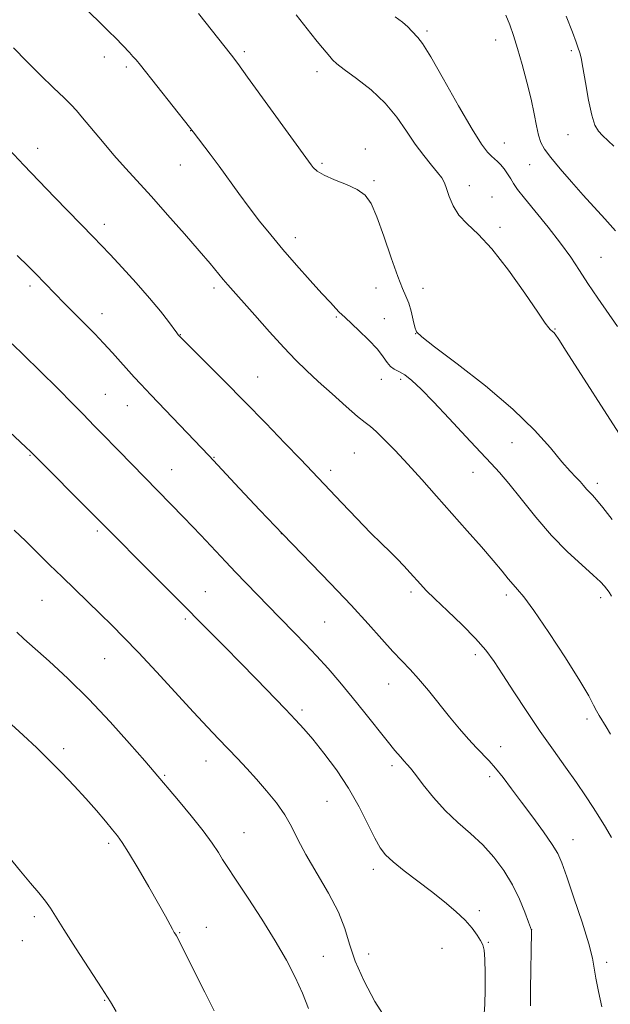
# Model space of a CAD drawing. Extents: x 2174800 to 2177700, y 307300 to 310200.
# Drawn here: x 2176538 to 2176689, y 309001 to 309253 of the extents above; entities that cross this region are included whole.
import ezdxf

# ---------------------------------------------------------------- set-up
doc = ezdxf.new("R2010")
doc.units = 0
doc.header["$MEASUREMENT"] = 0
for name, color, linetype, lineweight in [('CONTOUR INDEX', 41, 'Continuous', 13), ('CONTOUR INTERMEDIATE', 44, 'Continuous', 0), ('SPOT ELEVATION DTM', 2, 'Continuous', 13)]:
    doc.layers.add(name, color=color, linetype=linetype, lineweight=lineweight)

msp = doc.modelspace()

# ---------------------------------------------------------------- linework, layer by layer
at = {"layer": 'CONTOUR INDEX', "flags": 128}
for points, elevation in [([(2176690.452, 309199.326), (2176687.738, 309202.373), (2176682.174, 309208.444), (2176679.14, 309211.83), (2176676.23, 309215.178), (2176673.843, 309218.064), (2176672.262, 309220.216), (2176671.313, 309221.978), (2176670.709, 309223.845), (2176670.187, 309226.237), (2176669.594, 309229.272), (2176668.803, 309232.996), (2176667.736, 309237.35), (2176666.523, 309241.871), (2176665.341, 309245.994), (2176664.317, 309249.31), (2176663.366, 309252.043), (2176662.347, 309254.575)], 1110), ([(2176689.194, 309070.371), (2176688.044, 309072.296), (2176686.25, 309075.1431), (2176685.549, 309076.393), (2176684.846, 309077.862), (2176683.643, 309080.189), (2176681.352, 309084.103), (2176677.658, 309089.941), (2176673.355, 309096.475), (2176669.515, 309102.086), (2176666.937, 309105.584), (2176665.343, 309107.49), (2176664.185, 309108.757), (2176662.962, 309110.21), (2176661.364, 309112.1771), (2176659.129, 309114.861), (2176656.09, 309118.378), (2176652.457, 309122.503), (2176644.596, 309131.355), (2176640.779, 309135.6199), (2176637.19, 309139.567), (2176633.944, 309143.043), (2176631.187, 309145.89), (2176629.076, 309147.948), (2176627.624, 309149.205), (2176626.282, 309150.243), (2176624.356, 309151.789), (2176621.382, 309154.349), (2176617.7999, 309157.532), (2176614.275, 309160.723), (2176611.279, 309163.503), (2176608.501, 309166.223), (2176605.434, 309169.429), (2176601.771, 309173.44), (2176597.988, 309177.673), (2176591.116, 309185.448), (2176589.912, 309186.865), (2176586.544, 309190.924), (2176583.745, 309194.212), (2176579.957, 309198.567), (2176575.6609, 309203.433), (2176571.495, 309208.084), (2176564.848, 309215.371), (2176561.916, 309218.669), (2176558.944, 309222.156), (2176553.882, 309228.2531), (2176552.29, 309230.11), (2176550.908, 309231.578), (2176549.103, 309233.349), (2176546.419, 309235.943), (2176543.099, 309239.172), (2176539.559, 309242.6769), (2176536.127, 309246.171)], 1120), ([(2176631.491, 308997.644), (2176628.81, 309001.965), (2176626.042, 309007.169), (2176623.752, 309012.294), (2176622.286, 309016.643), (2176621.117, 309020.597), (2176619.499, 309024.7989), (2176616.93, 309029.683), (2176611.073, 309039.569), (2176609.012, 309043.46), (2176607.391, 309046.716), (2176605.694, 309049.736), (2176603.535, 309052.825), (2176601.035, 309055.927), (2176598.442, 309058.894), (2176595.952, 309061.62), (2176593.555, 309064.167), (2176588.735, 309069.191), (2176585.885, 309072.189), (2176582.2731, 309076.049), (2176572.773, 309086.337), (2176568.174, 309091.283), (2176564.455, 309095.194), (2176561.3521, 309098.346), (2176558.399, 309101.244), (2176548.5881, 309110.674), (2176545.387, 309113.809), (2176542.301, 309116.852), (2176539.287, 309119.801), (2176536.29, 309122.676)], 1130)]:
    msp.add_lwpolyline(points, dxfattribs=dict(at, elevation=elevation))
at = {"layer": 'CONTOUR INTERMEDIATE', "flags": 128}
for points, elevation in [([(2176689.421, 309105.724), (2176688.812, 309106.746), (2176688.2539, 309107.504), (2176687.623, 309108.303), (2176686.5809, 309109.429), (2176684.74, 309111.164), (2176681.842, 309113.732), (2176678.156, 309117.12), (2176674.083, 309121.257), (2176670.009, 309125.967), (2176666.2541, 309130.65), (2176663.124, 309134.602), (2176660.751, 309137.398), (2176658.569, 309139.736), (2176655.841, 309142.591), (2176652.079, 309146.626), (2176647.8041, 309151.243), (2176643.789, 309155.531), (2176640.637, 309158.767), (2176638.273, 309160.986), (2176636.451, 309162.408), (2176634.963, 309163.274), (2176633.743, 309163.888), (2176632.76, 309164.572), (2176631.931, 309165.601), (2176630.942, 309167.066), (2176629.425, 309169.01), (2176627.179, 309171.392), (2176624.66, 309173.825), (2176621.129, 309177.099), (2176620.326, 309177.863), (2176619.668, 309178.5219), (2176618.77, 309179.454), (2176617.366, 309180.95), (2176615.22, 309183.286), (2176612.218, 309186.605), (2176608.722, 309190.531), (2176605.215, 309194.557), (2176602.073, 309198.291), (2176599.244, 309201.804), (2176596.569, 309205.282), (2176593.924, 309208.853), (2176588.849, 309215.844), (2176586.553, 309218.958), (2176582.232, 309224.698), (2176581.299, 309225.898), (2176568.683, 309241.726), (2176567.58, 309243.08), (2176566.78, 309244), (2176565.881, 309244.971), (2176562.37, 309248.616), (2176560.588, 309250.403), (2176557.924, 309252.999), (2176554.189, 309256.565)], 1118), ([(2176689.589, 309125.351), (2176687.196, 309128.463), (2176685.57, 309130.436), (2176684.526, 309131.579), (2176683.774, 309132.363), (2176683.062, 309133.1811), (2176682.293, 309134.097), (2176681.4061, 309135.09), (2176680.317, 309136.212), (2176678.833, 309137.78), (2176676.739, 309140.181), (2176673.799, 309143.708), (2176669.71, 309148.268), (2176664.153, 309153.676), (2176657.126, 309159.617), (2176649.904, 309165.258), (2176644.083, 309169.64), (2176640.815, 309172.135), (2176639.488, 309173.452), (2176639.047, 309174.636), (2176638.621, 309176.47), (2176638.072, 309178.702), (2176637.445, 309180.822), (2176636.752, 309182.5481), (2176635.867, 309184.531), (2176634.63, 309187.652), (2176632.958, 309192.428), (2176631.079, 309197.931), (2176629.298, 309202.8721), (2176627.795, 309206.274), (2176626.253, 309208.415), (2176624.2301, 309209.891), (2176621.467, 309211.193), (2176618.435, 309212.416), (2176615.788, 309213.553), (2176614.023, 309214.591), (2176612.998, 309215.498), (2176612.415, 309216.235), (2176596.173, 309238.681), (2176593.627, 309242.152), (2176592.007, 309244.29), (2176583.549, 309254.941)], 1116), ([(2176692.093, 309146.264), (2176677.844, 309168.522), (2176675.914, 309171.498), (2176675.02, 309172.807), (2176674.63, 309173.2669), (2176674.309, 309173.56), (2176673.686, 309174.076), (2176673.333, 309174.449), (2176672.465, 309175.6361), (2176670.523, 309178.466), (2176667.176, 309183.38), (2176662.999, 309189.2809), (2176658.798, 309194.685), (2176655.237, 309198.488), (2176652.418, 309201.095), (2176650.304, 309203.292), (2176648.834, 309205.674), (2176647.85, 309208.074), (2176647.17, 309210.14), (2176646.603, 309211.645), (2176645.9141, 309212.883), (2176644.86, 309214.275), (2176643.272, 309216.166), (2176641.289, 309218.596), (2176639.124, 309221.5231), (2176636.909, 309224.879), (2176634.4431, 309228.465), (2176631.441, 309232.052), (2176627.789, 309235.412), (2176624.0481, 309238.335), (2176620.949, 309240.609), (2176619.016, 309242.119), (2176617.94, 309243.117), (2176617.207, 309243.9511), (2176615.323, 309246.174), (2176613.99, 309247.802), (2176612.354, 309249.855), (2176608.592, 309254.618)], 1114), ([(2176678.989, 309192.538), (2176676.398, 309196.154), (2176673.202, 309200.217), (2176667.114, 309207.639), (2176665.355, 309209.922), (2176664.337, 309211.415), (2176663.601, 309212.612), (2176662.782, 309213.897), (2176661.884, 309215.1891), (2176661.004, 309216.295), (2176660.21, 309217.089), (2176658.638, 309218.397), (2176657.645, 309219.434), (2176656.136, 309221.503), (2176653.729, 309225.368), (2176650.254, 309231.367), (2176646.405, 309238.136), (2176643.085, 309243.881), (2176640.966, 309247.277), (2176639.777, 309248.867), (2176638.235, 309250.493), (2176637.229, 309251.523), (2176635.853, 309252.734), (2176634.0121, 309254.103)], 1112), ([(2176684.363, 309228.913), (2176683.542, 309232.821), (2176682.765, 309237.274), (2176682.11, 309241.148), (2176681.628, 309243.596), (2176681.294, 309244.9), (2176680.833, 309246.327), (2176680.384, 309247.635), (2176679.44, 309250.1699), (2176677.851, 309254.262)], 1108), ([(2176689.444, 309043.942), (2176687.895, 309046.567), (2176686.383, 309049.021), (2176684.716, 309051.661), (2176682.771, 309054.634), (2176680.4451, 309058.031), (2176677.671, 309061.922), (2176674.536, 309066.291), (2176671.167, 309071.096), (2176667.714, 309076.22), (2176664.43, 309081.2279), (2176661.592, 309085.609), (2176659.333, 309089.0369), (2176657.201, 309091.9361), (2176654.602, 309094.919), (2176651.167, 309098.394), (2176647.436, 309101.971), (2176644.177, 309105.058), (2176641.947, 309107.237), (2176640.458, 309108.792), (2176637.805, 309111.756), (2176636.21, 309113.502), (2176634.497, 309115.2931), (2176632.674, 309117.092), (2176630.505, 309119.199), (2176627.695, 309121.995), (2176624.116, 309125.673), (2176620.3029, 309129.657), (2176609.689, 309140.842), (2176605.743, 309144.957), (2176600.833, 309150.04), (2176595.457, 309155.546), (2176590.124, 309160.935), (2176578.53, 309172.538), (2176578.389, 309172.706), (2176578.018, 309173.188), (2176575.853, 309176.115), (2176573.813, 309178.754), (2176571.0509, 309182.096), (2176567.624, 309185.9801), (2176564.038, 309189.891), (2176560.918, 309193.228), (2176558.6509, 309195.623), (2176556.698, 309197.656), (2176546.793, 309207.854), (2176542.64, 309212.153), (2176538.813, 309216.147), (2176525.887, 309229.772)], 1122), ([(2176690.021, 309221.007), (2176687.153, 309223.754), (2176686.079, 309224.876), (2176685.183, 309226.381), (2176684.363, 309228.913)], 1108), ([(2176686.953, 309000.605), (2176686.118, 309004.536), (2176685.438, 309007.919), (2176685.018, 309010.4741), (2176684.54, 309013.04), (2176683.577, 309016.735), (2176681.869, 309022.238), (2176679.814, 309028.464), (2176677.975, 309033.888), (2176676.724, 309037.432), (2176675.669, 309039.804), (2176674.228, 309042.158), (2176671.9911, 309045.366), (2176669.23, 309049.165), (2176666.391, 309053.007), (2176663.839, 309056.433), (2176661.628, 309059.334), (2176659.734, 309061.687), (2176658.0999, 309063.533), (2176654.83, 309066.942), (2176652.801, 309069.152), (2176650.472, 309071.809), (2176647.91, 309074.864), (2176642.502, 309081.559), (2176640.002, 309084.545), (2176637.803, 309086.9621), (2176635.69, 309089.154), (2176633.374, 309091.606), (2176630.578, 309094.73), (2176627.092, 309098.652), (2176622.719, 309103.423), (2176617.371, 309109.031), (2176605.196, 309121.59), (2176599.27, 309127.813), (2176594.123, 309133.294), (2176586.197, 309141.774), (2176571.354, 309157.334), (2176568.819, 309160.019), (2176567.116, 309161.8601), (2176561.535, 309168.064), (2176559.233, 309170.555), (2176556.965, 309172.924), (2176554.8, 309175.125), (2176549.264, 309180.722), (2176541.833, 309188.351), (2176540.037, 309190.153), (2176537.139, 309193.014)], 1124), ([(2176690.926, 309174.818), (2176685.895, 309182.1011), (2176683.402, 309185.792), (2176681.193, 309189.196), (2176678.989, 309192.538)], 1112), ([(2176656.828, 308998.76), (2176656.946, 309001.236), (2176657.019, 309004.904), (2176657.018, 309009.109), (2176656.9381, 309012.76), (2176656.763, 309015.064), (2176656.431, 309016.421), (2176655.87, 309017.524), (2176655.001, 309018.941), (2176653.719, 309020.717), (2176651.917, 309022.769), (2176649.521, 309025.024), (2176646.604, 309027.461), (2176643.276, 309030.066), (2176636.279, 309035.411), (2176633.454, 309037.681), (2176631.518, 309039.489), (2176630.122, 309041.317), (2176628.758, 309043.796), (2176627.0009, 309047.373), (2176624.764, 309051.775), (2176622.044, 309056.547), (2176618.91, 309061.255), (2176615.703, 309065.553), (2176612.838, 309069.113), (2176610.558, 309071.785), (2176608.429, 309074.109), (2176605.85, 309076.804), (2176598.364, 309084.541), (2176594.223, 309088.781), (2176590.401, 309092.6509), (2176540.577, 309142.7461), (2176539.305, 309143.945), (2176508.216, 309173)], 1128), ([(2176668.645, 309000.855), (2176668.691, 309005.076), (2176668.9071, 309019.803), (2176668.882, 309020.2211), (2176668.694, 309020.864), (2176668.185, 309022.269), (2176667.231, 309024.803), (2176665.835, 309028.154), (2176664.027, 309031.841), (2176661.841, 309035.454), (2176659.302, 309038.869), (2176656.435, 309042.034), (2176653.29, 309044.947), (2176650.015, 309047.804), (2176646.781, 309050.849), (2176643.764, 309054.198), (2176641.158, 309057.449), (2176639.163, 309060.069), (2176637.882, 309061.6991), (2176637.049, 309062.667), (2176636.299, 309063.475), (2176635.307, 309064.577), (2176633.891, 309066.238), (2176631.903, 309068.677), (2176626.199, 309075.8899), (2176622.977, 309079.907), (2176619.833, 309083.698), (2176616.792, 309087.216), (2176613.825, 309090.495), (2176610.94, 309093.539), (2176608.29, 309096.249), (2176604.335, 309100.249), (2176595.815, 309109.05), (2176593.055, 309111.926), (2176590.559, 309114.558), (2176584.143, 309121.389), (2176582.033, 309123.608), (2176579.763, 309125.968), (2176563.114, 309142.992), (2176558.594, 309147.573), (2176556.905, 309149.306), (2176553.92, 309152.435), (2176551.371, 309155.0309), (2176547.481, 309158.916), (2176542.967, 309163.383), (2176538.826, 309167.4471), (2176535.811, 309170.371)], 1126), ([(2176611.743, 309000.152), (2176610.21, 309004.079), (2176608.369, 309008.16), (2176606.101, 309012.552), (2176603.252, 309017.493), (2176599.806, 309023.029), (2176596.301, 309028.432), (2176593.412, 309032.783), (2176590.568, 309037.013), (2176589.745, 309038.311), (2176588.665, 309040.076), (2176587.073, 309042.505), (2176584.773, 309045.666), (2176581.718, 309049.493), (2176578.456, 309053.392), (2176572.193, 309060.739), (2176569.7901, 309063.531), (2176565.913, 309067.984), (2176560.922, 309073.551), (2176555.446, 309079.355), (2176550.076, 309084.63), (2176545.264, 309089.077), (2176538.812, 309094.859), (2176537.029, 309096.503)], 1132), ([(2176587.583, 308999.512), (2176585.162, 309004.294), (2176577.92, 309018.731), (2176577.64, 309019.178), (2176577.364, 309019.642), (2176576.921, 309020.433), (2176575.1, 309023.765), (2176573.323, 309026.928), (2176570.824, 309031.294), (2176568.07, 309036.028), (2176565.666, 309040.065), (2176564.031, 309042.658), (2176562.829, 309044.33), (2176561.536, 309045.924), (2176559.736, 309048.107), (2176557.429, 309050.845), (2176554.7211, 309053.93), (2176551.721, 309057.1721), (2176548.548, 309060.462), (2176545.323, 309063.711), (2176542.096, 309066.883), (2176538.628, 309070.165), (2176534.606, 309073.799)], 1134), ([(2176562.45, 308999.365), (2176560.983, 309001.843), (2176558.742, 309005.4199), (2176555.579, 309010.317), (2176552.085, 309015.685), (2176549.04, 309020.403), (2176545.612, 309025.846), (2176544.318, 309027.6659), (2176542.645, 309029.7219), (2176540.509, 309032.23), (2176537.926, 309035.314), (2176534.935, 309039.017)], 1136)]:
    msp.add_lwpolyline(points, dxfattribs=dict(at, elevation=elevation))
at = {"layer": 'SPOT ELEVATION DTM'}
for p in [(2176642.17, 309250.46, 1111.7), (2176659.76, 309248.19, 1110.62), (2176595.35, 309245.2, 1115.68), (2176679.12, 309245.43, 1108.34), (2176559.43, 309243.8, 1118.54), (2176565.09, 309241.3, 1118.31), (2176613.93, 309240.07, 1114.49), (2176581.54, 309224.98, 1118.04), (2176678.25, 309223.96, 1108.91), (2176542.36, 309220.48, 1121.39), (2176626.31, 309220.3, 1115.54), (2176661.95, 309221.79, 1111.24), (2176578.92, 309216.19, 1118.82), (2176615.27, 309216.58, 1115.74), (2176668.48, 309216.25, 1110.75), (2176628.58, 309212.14, 1115.75), (2176652.98, 309210.86, 1113.43), (2176658.81, 309207.99, 1113.37), (2176559.44, 309200.99, 1121.5), (2176660.88, 309200.22, 1113.75), (2176608.42, 309197.59, 1117.45), (2176686.72, 309192.51, 1111.04), (2176540.39, 309185.17, 1124.38), (2176587.57, 309184.68, 1120.38), (2176629.06, 309184.63, 1116.81), (2176641.11, 309184.62, 1115.27), (2176558.86, 309178.08, 1123.41), (2176618.94, 309177.26, 1118.15), (2176631.2, 309176.78, 1117.27), (2176578.96, 309172.76, 1121.94), (2176639.25, 309172.96, 1116.02), (2176674.98, 309174.14, 1113.92), (2176598.77, 309161.9, 1121.18), (2176630.42, 309161.31, 1118.59), (2176635.35, 309161.31, 1118.4), (2176559.68, 309157.46, 1125.08), (2176565.3, 309154.56, 1124.8), (2176663.94, 309145.05, 1116.74), (2176540.39, 309141.79, 1128.1), (2176623.53, 309142.43, 1120.93), (2176587.58, 309141.34, 1123.91), (2176576.72, 309138.14, 1125.21), (2176617.48, 309137.94, 1121.56), (2176653.95, 309137.44, 1118.78), (2176685.76, 309134.64, 1115.59), (2176557.64, 309122.44, 1128.28), (2176604.83, 309121.77, 1124), (2176585.3, 309106.87, 1127.18), (2176638.08, 309106.82, 1122.34), (2176543.44, 309104.65, 1130.91), (2176662.51, 309106.02, 1120.38), (2176686.66, 309105.4, 1118.43), (2176580.24, 309099.91, 1128.27), (2176615.9, 309099.15, 1125.02), (2176559.51, 309089.71, 1130.89), (2176654.56, 309090.73, 1122.42), (2176632.35, 309083.21, 1124.74), (2176610.1, 309076.59, 1127.67), (2176683.16, 309074.32, 1120.4), (2176549.03, 309066.7, 1133.61), (2176660.98, 309067.16, 1123.4), (2176585.49, 309063.55, 1130.71), (2176633.17, 309062.35, 1126.38), (2176574.87, 309059.89, 1131.83), (2176658.2, 309059.54, 1124.39), (2176616.48, 309053.24, 1128.98), (2176595.22, 309045.2, 1131.17), (2176679.56, 309043.39, 1123.3), (2176560.51, 309042.41, 1134.34), (2176628.38, 309035.81, 1128.48), (2176541.49, 309023.68, 1136.38), (2176655.56, 309025.22, 1127.63), (2176585.61, 309020.93, 1133.3), (2176578.76, 309019.59, 1133.9), (2176668.98, 309020.29, 1125.99), (2176538.39, 309017.49, 1136.91), (2176646.01, 309015.52, 1128.94), (2176657.86, 309017.06, 1127.86), (2176615.6, 309013.54, 1131.22), (2176627.21, 309014.1, 1129.07), (2176688.15, 309011.97, 1123.6), (2176559.53, 309002.25, 1136.1)]:
    msp.add_point(p, dxfattribs=at)

doc.saveas('drawing.dxf')
